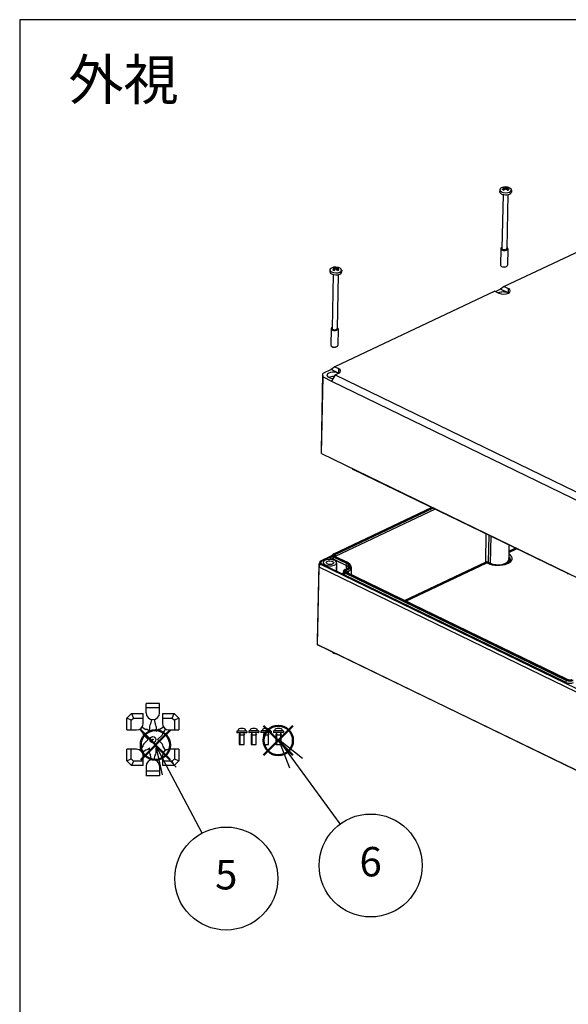
# Model space of a CAD drawing. Units: millimetres. Extents: x 0 to 4040, y 0 to 1400.
# Drawn here: x 0 to 326, y 814 to 1400 of the extents above; entities that cross this region are included whole.
import ezdxf

# ---------------------------------------------------------------- set-up
doc = ezdxf.new("R2010")
doc.units = ezdxf.units.MM
doc.layers.add('AM_12', color=7, linetype='Continuous', lineweight=50, plot=False)
doc.layers.add('AM_5', color=3, linetype='Continuous', lineweight=25)
doc.layers.add('TK1', color=7, linetype='Continuous', lineweight=25)
doc.styles.add('ACISOTS', font='isocp.shx', dxfattribs={"height": 1, "bigfont": 'extfont.shx'})
doc.styles.add('takachi1', font='txt', dxfattribs={"height": 2.5})

# ---------------------------------------------------------------- blocks, each defined once
blk = doc.blocks.new('TK-A3')
blk.add_lwpolyline([(0, 0), (403, 0), (403, 280), (0, 280)], close=True)
blk = doc.blocks.new('ﾋﾞｽ')
at = {"layer": 'TK1'}
for p, q in [((-3, 2.05), (-3, 1.45)), ((2.8, 2.25), (-2.8, 2.25)), ((2.8, 1.25), (-2.8, 1.25)), ((-2.12, 2.85), (-2.17, 2.25)), ((-1.23, 1.13), (-1.5, 0)), ((-1.5, 0), (-1.5, -5.75)), ((-1.5, 0), (1.5, 0)), ((-1.2, 1.25), (-1.2, -5.75)), ((1.2, 1.25), (1.2, -5.75)), ((1.23, 1.13), (1.5, 0)), ((2.12, 2.85), (2.17, 2.25)), ((3, 2.05), (3, 1.45)), ((-1.5, -5.75), (1.5, -5.75)), ((1.5, -5.75), (1.5, 0))]:
    blk.add_line(p, q, dxfattribs=at)
for centre, radius, start, end in [((-2.8, 2.05), 0.2, 90, 180), ((-2.8, 1.45), 0.2, 180, 270), ((-1.33, 2.78), 0.8, 104.77058, 175), ((0, -2.25), 6, 75.22942, 104.77058), ((-1.33, 1.15), 0.1, 346.50427, 90), ((1.33, 1.15), 0.1, 90, 193.49573), ((1.33, 2.78), 0.8, 5, 75.22942), ((2.8, 2.05), 0.2, 360, 90), ((2.8, 1.45), 0.2, 270, 360)]:
    blk.add_arc(centre, radius, start, end, dxfattribs=at)
blk = doc.blocks.new('ﾌﾞﾗｲﾝﾄﾞﾌﾟﾗｸﾞ')
at = {"layer": 'TK1'}
for p, q in [((4, 21.5), (-4, 21.5)), ((-4, 15.9), (-4, 21.5)), ((4, 18.8), (-4, 18.8)), ((4, 15.9), (4, 21.5)), ((-15.5, 12.66813), (-12.66813, 15.5)), ((-15.5, 5.7), (-15.5, 12.66813)), ((-12.8, 11.54975), (-15.5, 12.66813)), ((-12.8, 11.54975), (-11.54975, 12.8)), ((-12.66813, 15.5), (-5.7, 15.5)), ((-12.66813, 15.5), (-11.54975, 12.8)), ((-11.54975, 12.8), (-5.7, 12.8)), ((-5.7, 9.7), (-5.7, 15.5)), ((-0.73451, 11.96802), (-1.33875, 9.31492)), ((0.73451, 11.96802), (1.33874, 9.31492)), ((5.7, 15.5), (12.66812, 15.5)), ((5.7, 15.5), (5.7, 9.7)), ((5.7, 12.8), (11.54974, 12.8)), ((11.54974, 12.8), (12.66812, 15.5)), ((11.54974, 12.8), (12.8, 11.54975)), ((12.66812, 15.5), (15.5, 12.66813)), ((15.5, 12.66813), (12.8, 11.54975)), ((15.5, 12.66813), (15.5, 5.7)), ((-12.8, 5.7), (-12.8, 11.54975)), ((-7.45207, 6.39141), (-6.04044, 4.14717)), ((-6.39141, 7.45207), (-4.14717, 6.04044)), ((-2, 7.82906), (-2, 4.82843)), ((2, 7.82906), (2, 4.82843)), ((6.3914, 7.45207), (4.14716, 6.04044)), ((7.45206, 6.39141), (6.04044, 4.14717)), ((12.8, 11.54975), (12.8, 5.7)), ((-15.5, 5.7), (-9.7, 5.7)), ((-5.45736, 2.62894), (-2.82843, 0)), ((-5.45736, -2.62893), (-2.82843, 0)), ((-2.62894, 5.45736), (-2, 4.82843)), ((2.62893, 5.45736), (2, 4.82843)), ((5.45736, 2.62894), (2.82842, 0)), ((5.45736, -2.62893), (2.82842, 0)), ((9.7, 5.7), (15.5, 5.7)), ((-15.5, -12.66812), (-15.5, -5.7)), ((-9.7, -5.7), (-15.5, -5.7)), ((-12.8, -11.54974), (-12.8, -5.7)), ((-7.45207, -6.3914), (-6.04044, -4.14716)), ((-2.62894, -5.45736), (-2, -4.82842)), ((-2, -7.82905), (-2, -4.82842)), ((2.62893, -5.45736), (2, -4.82842)), ((2, -7.82905), (2, -4.82842)), ((7.45206, -6.3914), (6.04044, -4.14716)), ((15.5, -5.7), (9.7, -5.7)), ((12.8, -5.7), (12.8, -11.54974)), ((15.5, -5.7), (15.5, -12.66812)), ((-15.5, -12.66812), (-12.8, -11.54974)), ((-11.54975, -12.8), (-12.8, -11.54974)), ((-6.39141, -7.45206), (-4.14717, -6.04043)), ((-5.7, -15.5), (-5.7, -9.7)), ((-0.73451, -11.96801), (-1.33875, -9.31491)), ((0.73451, -11.96801), (1.33874, -9.31491)), ((6.3914, -7.45206), (4.14716, -6.04043)), ((5.7, -9.7), (5.7, -15.5)), ((12.8, -11.54974), (11.54974, -12.8)), ((12.8, -11.54974), (15.5, -12.66812)), ((-12.66813, -15.5), (-15.5, -12.66812)), ((-11.54975, -12.8), (-12.66813, -15.5)), ((-5.7, -15.5), (-12.66813, -15.5)), ((-5.7, -12.8), (-11.54975, -12.8)), ((-4, -15.9), (-4, -21.5)), ((4, -15.9), (4, -21.5)), ((11.54974, -12.8), (5.7, -12.8)), ((12.66812, -15.5), (5.7, -15.5)), ((12.66812, -15.5), (11.54974, -12.8)), ((15.5, -12.66812), (12.66812, -15.5)), ((4, -18.8), (-4, -18.8)), ((4, -21.5), (-4, -21.5))]:
    blk.add_line(p, q, dxfattribs=at)
for radius in [1.8, 0.25]:
    blk.add_circle((0, 0), radius, dxfattribs=at)
for centre, radius, start, end in [((0, 15.9), 4, 180, 0), ((-9.7, 9.7), 4, 270, 0), ((-4.04315, 4.04315), 2, 45, 92.9813), ((0, 7.82906), 2, 132.0187, 180), ((0, 7.82906), 2, 0, 47.9813), ((4.04314, 4.04315), 2, 87.0187, 135), ((9.7, 9.7), 4, 180, 270), ((-4.04315, 4.04315), 2, 177.0187, 225), ((4.04314, 4.04315), 2, 315, 2.9813), ((-9.7, -9.7), 4, 0, 90), ((-4.04315, -4.04314), 2, 135, 182.9813), ((-4.04315, -4.04314), 2, 267.0187, 315), ((4.04314, -4.04314), 2, 225, 272.9813), ((4.04314, -4.04314), 2, 357.0187, 45), ((9.7, -9.7), 4, 90, 180), ((0, -7.82905), 2, 180, 227.9813), ((0, -7.82905), 2, 312.0187, 0), ((0, -15.9), 4, 0, 180)]:
    blk.add_arc(centre, radius, start, end, dxfattribs=at)
blk = doc.blocks.new('*S101')
at = {"layer": 'AM_12', "color": 4}
for p, q in [((71.94, 959.86), (89.44, 977.36)), ((71.94, 977.36), (89.44, 959.86))]:
    blk.add_line(p, q, dxfattribs=at)
blk.add_circle((80.69, 968.61), 8.75, dxfattribs=at)
blk = doc.blocks.new('*S103')
at = {"layer": 'AM_12', "color": 4}
for p, q in [((145.02, 962.52), (162.52, 980.02)), ((145.02, 980.02), (162.52, 962.52))]:
    blk.add_line(p, q, dxfattribs=at)
blk.add_circle((153.77, 971.27), 8.75, dxfattribs=at)
blk = doc.blocks.new('*S108')
at = {"layer": 'AM_5', "color": 3, "linetype": 'Continuous'}
for p, q in [((164.3, 957.73), (153.98, 971.86)), ((168.09, 960.49), (153.98, 971.86)), ((153.98, 971.86), (160.51, 954.96))]:
    blk.add_line(p, q, dxfattribs=at)
at = {"layer": 'AM_5', "color": 3}
blk.add_line((190.63, 921.66), (164.3, 957.73), dxfattribs=at)
blk.add_circle((208.69, 896.93), 30.62, dxfattribs=at)
at = {"layer": 'AM_5', "color": 7, "insert": (208.69, 896.93), "char_height": 17.5, "attachment_point": 5, "style": 'ACISOTS'}
blk.add_mtext('6', dxfattribs=at)
blk = doc.blocks.new('*S109')
at = {"layer": 'AM_5', "color": 3, "linetype": 'Continuous'}
for p, q in [((88.94, 953.15), (80.74, 968.61)), ((93.08, 955.34), (80.74, 968.61)), ((80.74, 968.61), (84.79, 950.95))]:
    blk.add_line(p, q, dxfattribs=at)
at = {"layer": 'AM_5', "color": 3}
blk.add_line((108.49, 916.24), (88.94, 953.15), dxfattribs=at)
blk.add_circle((122.83, 889.18), 30.62, dxfattribs=at)
at = {"layer": 'AM_5', "color": 7, "insert": (122.83, 889.18), "char_height": 17.5, "attachment_point": 5, "style": 'ACISOTS'}
blk.add_mtext('5', dxfattribs=at)

msp = doc.modelspace()

# ---------------------------------------------------------------- linework, layer by layer
at = {"layer": 'TK1'}
for p, q in [((288.951, 1300.163), (288.936, 1299.357)), ((285.439, 1298.815), (285.415, 1297.612)), ((287.434, 1296.044), (286.789, 1263.963)), ((288.175, 1298.803), (288.14, 1299.779)), ((290.334, 1295.986), (289.688, 1263.905)), ((289.708, 1298.838), (289.779, 1299.761)), ((292.438, 1298.674), (292.414, 1297.471)), ((383.311, 1286.312), (288.192, 1241.23)), ((286.136, 1263.801), (285.939, 1254.003)), ((290.335, 1263.717), (290.138, 1253.918)), ((286.543, 1253.235), (286.268, 1253.446)), ((289.503, 1253.176), (289.786, 1253.375)), ((184.472, 1251.167), (184.448, 1249.963)), ((186.467, 1248.396), (185.822, 1216.315)), ((187.208, 1251.155), (187.173, 1252.13)), ((187.984, 1252.515), (187.969, 1251.709)), ((189.367, 1248.337), (188.721, 1216.257)), ((188.741, 1251.19), (188.812, 1252.113)), ((191.471, 1251.026), (191.447, 1249.823)), ((282.558, 1238.559), (187.44, 1193.477)), ((282.558, 1238.559), (284.915, 1237.416)), ((285.978, 1239.628), (283.134, 1238.28)), ((288.192, 1241.23), (285.978, 1239.628)), ((290.478, 1237.445), (285.978, 1239.628)), ((288.192, 1241.23), (290.549, 1240.086)), ((290.549, 1240.086), (290.478, 1237.445)), ((185.169, 1216.153), (184.972, 1206.354)), ((189.368, 1216.068), (189.171, 1206.27)), ((185.576, 1205.587), (185.301, 1205.798)), ((188.536, 1205.527), (188.819, 1205.727)), ((179.41, 1143.926), (180.328, 1189.554)), ((185.226, 1191.876), (180.328, 1189.554)), ((180.372, 1187.52), (180.328, 1189.554)), ((187.44, 1193.477), (185.226, 1191.876)), ((189.511, 1189.797), (185.226, 1191.876)), ((187.44, 1193.477), (189.582, 1192.438)), ((187.542, 1188.713), (189.641, 1189.707)), ((189.582, 1192.438), (189.511, 1189.797)), ((179.454, 1141.892), (180.372, 1187.52)), ((180.372, 1187.52), (185.371, 1185.094)), ((187.542, 1188.713), (185.371, 1185.094)), ((185.371, 1185.094), (335.363, 1112.324)), ((187.542, 1188.713), (337.496, 1115.961)), ((179.454, 1141.892), (179.41, 1143.926)), ((179.454, 1141.892), (339.445, 1064.27)), ((325.487, 1070.803), (198.351, 1132.485)), ((186.829, 1082.346), (244.933, 1109.885)), ((186.918, 1082.341), (244.983, 1109.861)), ((245.436, 1109.641), (187.372, 1082.121)), ((187.51, 1081.907), (245.727, 1109.5)), ((247.104, 1108.831), (187.674, 1080.664)), ((277.255, 1094.204), (277.036, 1077.336)), ((279.068, 1093.324), (278.636, 1077.319)), ((280.139, 1092.804), (279.707, 1076.799)), ((290.959, 1087.555), (290.871, 1078.86)), ((290.914, 1083.158), (295.521, 1085.342)), ((290.917, 1083.451), (295.217, 1085.489)), ((290.922, 1083.917), (294.733, 1085.724)), ((178.625, 1078.004), (178.052, 1076.361)), ((178.625, 1078.004), (185.982, 1081.491)), ((178.664, 1076.182), (178.625, 1078.004)), ((179.121, 1076.504), (179.096, 1077.672)), ((179.221, 1076.362), (179.239, 1077.84)), ((179.239, 1077.84), (184.847, 1080.498)), ((185.688, 1080.173), (185.651, 1078.845)), ((185.976, 1081.464), (185.718, 1080.309)), ((186.607, 1078.62), (186.619, 1079.077)), ((187.027, 1078.878), (186.619, 1079.077)), ((186.628, 1079.081), (186.816, 1080.33)), ((194.199, 1075.408), (186.628, 1079.081)), ((186.816, 1080.33), (194.387, 1076.657)), ((194.528, 1076.867), (186.957, 1080.541)), ((187.401, 1080.751), (194.972, 1077.078)), ((195.056, 1077.083), (187.485, 1080.756)), ((187.51, 1081.907), (187.652, 1080.675)), ((194.19, 1075.404), (188.352, 1078.236)), ((177.125, 1030.294), (178.052, 1076.361)), ((177.169, 1028.259), (178.095, 1074.326)), ((178.095, 1074.326), (178.052, 1076.361)), ((178.095, 1074.326), (178.664, 1076.182)), ((338.087, 996.705), (178.095, 1074.326)), ((338.338, 998.715), (178.664, 1076.182)), ((191.496, 1070.402), (179.271, 1076.333)), ((180.472, 1077.121), (180.432, 1075.77)), ((188.471, 1076.96), (188.419, 1071.895)), ((192.61, 1072.072), (192.352, 1070.917)), ((193.463, 1072.954), (194.512, 1073.451)), ((193.552, 1072.949), (194.601, 1073.446)), ((195.055, 1073.226), (194.006, 1072.728)), ((194.19, 1075.404), (194.135, 1073.272)), ((194.143, 1072.515), (195.193, 1073.012)), ((194.143, 1072.515), (194.285, 1071.283)), ((194.199, 1075.408), (194.387, 1076.657)), ((195.337, 1071.76), (194.308, 1071.272)), ((195.193, 1073.012), (195.337, 1071.76)), ((195.337, 1071.76), (195.325, 1070.778)), ((196.849, 1075.203), (197.06, 1074.038)), ((197.083, 1073.769), (197.044, 1069.944)), ((228.866, 1054.505), (277.036, 1077.336)), ((229.35, 1054.271), (277.245, 1076.971)), ((229.654, 1054.123), (277.869, 1076.975)), ((277.869, 1076.975), (278.324, 1076.755)), ((278.421, 1076.959), (279.492, 1076.439)), ((278.636, 1077.319), (279.707, 1076.799)), ((192.322, 1070.78), (192.313, 1070.476)), ((193.261, 1069.689), (193.45, 1070.938)), ((324.968, 1005.79), (193.261, 1069.689)), ((193.45, 1070.938), (325.157, 1007.039)), ((325.297, 1007.249), (193.59, 1071.148)), ((194.035, 1071.359), (325.742, 1007.46)), ((325.826, 1007.465), (194.119, 1071.363)), ((177.169, 1028.259), (177.125, 1030.294)), ((337.16, 950.638), (177.169, 1028.259)), ((177.169, 1028.259), (177.658, 1027.915)), ((337.353, 950.437), (177.658, 1027.915)), ((324.968, 1005.79), (325.157, 1007.039))]:
    msp.add_line(p, q, dxfattribs=at)
for centre in [(288.862, 1294.909), (187.895, 1247.261)]:
    msp.add_arc(centre, 5.6, 61.65234, 116.043631, dxfattribs=at)
for centre, major_axis, ratio, start_param, end_param in [((288.953, 1299.446), (2.15, -0.043), 0.4793062, 2.1093328, 2.6429476), ((289.131, 1295.025), (-2.209, 5.131), 0.6491866, 5.7427367, 6.0191093), ((288.586, 1295.031), (2.258, 5.11), 0.624447, 0.2459203, 0.5222929), ((288.953, 1299.446), (2.15, -0.043), 0.4793062, 0.5385365, 1.0721513), ((288.939, 1298.745), (3.499, -0.07), 0.4793062, 2.3909469, 7.0338311), ((288.915, 1297.541), (3.499, -0.07), 0.4793062, 3.1415926, 6.2831853), ((288.591, 1294.769), (-2.567, 4.962), 0.6157315, 5.6979051, 5.9742777), ((288.586, 1295.031), (2.258, 5.11), 0.624447, 0.7302088, 1.0065814), ((288.953, 1299.446), (-2.15, 0.043), 0.4793062, 0.5385365, 1.0721513), ((289.137, 1294.763), (-2.61, -4.939), 0.5909919, 3.9144454, 4.190818), ((288.591, 1294.769), (-2.567, 4.962), 0.6157315, 5.2136166, 5.4899892), ((289.137, 1294.763), (2.61, 4.939), 0.5909919, 0.2885643, 0.5649368), ((289.131, 1295.025), (2.209, -5.131), 0.6491866, 2.1168556, 2.3932282), ((288.953, 1299.446), (-2.15, 0.043), 0.4793062, 2.1093328, 2.6429476), ((288.235, 1263.759), (2.1, -0.042), 0.4793062, 2.3329435, 7.0918345), ((288.235, 1263.759), (1.65, -0.033), 0.4793062, 2.6441126, 6.7806654), ((288.239, 1263.934), (1.45, -0.029), 0.4793062, 3.1415927, 6.2831853), ((288.038, 1253.96), (2.1, -0.042), 0.4793062, 3.1415927, 6.2831853), ((187.972, 1251.097), (3.499, -0.07), 0.4793062, 2.3909469, 7.0338311), ((187.948, 1249.893), (3.499, -0.07), 0.4793062, 3.1415927, 6.2831853), ((187.986, 1251.798), (2.15, -0.043), 0.4793062, 2.1093328, 2.6429476), ((187.624, 1247.121), (-2.567, 4.962), 0.6157315, 5.6979051, 5.9742777), ((187.619, 1247.383), (2.258, 5.11), 0.624447, 0.7302088, 1.0065814), ((187.986, 1251.798), (-2.15, 0.043), 0.4793062, 0.5385365, 1.0721513), ((188.164, 1247.377), (-2.209, 5.131), 0.6491866, 5.7427367, 6.0191093), ((188.17, 1247.115), (-2.61, -4.939), 0.5909919, 3.9144454, 4.190818), ((187.619, 1247.383), (2.258, 5.11), 0.624447, 0.2459203, 0.5222929), ((187.624, 1247.121), (-2.567, 4.962), 0.6157315, 5.2136166, 5.4899892), ((188.17, 1247.115), (2.61, 4.939), 0.5909919, 0.2885643, 0.5649368), ((188.164, 1247.377), (2.209, -5.131), 0.6491866, 2.1168556, 2.3932282), ((187.986, 1251.798), (2.15, -0.043), 0.4793062, 0.5385365, 1.0721513), ((187.986, 1251.798), (-2.15, 0.043), 0.4793062, 2.1093328, 2.6429476), ((288.032, 1253.668), (1.766, -0.036), 0.4793062, 3.7193253, 5.7054527), ((287.679, 1236.118), (3.999, -0.08), 0.4793062, 0.8053439, 2.3924352), ((287.732, 1238.751), (4.025, -0.081), 0.4793062, 3.9469366, 7.0885292), ((187.268, 1216.111), (2.1, -0.042), 0.4793062, 2.3329435, 7.0918345), ((187.268, 1216.111), (1.65, -0.033), 0.4793062, 2.6441126, 6.7806654), ((187.272, 1216.286), (1.45, -0.029), 0.4793062, 3.1415926, 6.2831853), ((187.071, 1206.312), (2.1, -0.042), 0.4793062, 3.1415927, 6.2831853), ((187.065, 1206.02), (1.766, -0.036), 0.4793062, 3.7193253, 5.7054527), ((186.712, 1188.47), (-3.999, 0.08), 0.4793062, 3.9469366, 7.7497254), ((186.765, 1191.103), (4.025, -0.081), 0.4793062, 5.5177329, 7.0885292), ((186.659, 1185.838), (3.973, -0.08), 0.4793062, 1.5061657, 2.3850698), ((198.337, 1134.216), (0.918, -1.778), 0.6156595, 5.0618924, 5.5946113), ((179.596, 1077.666), (-0.5, 0.01), 0.4792962, 5.5177584, 6.3031364), ((184.471, 1077.031), (-3.999, 0.08), 0.4793062, 4.1622643, 10.0150565), ((188.788, 1080.105), (-3.099, 0.062), 0.4793062, 6.1973972, 7.0885292), ((188.788, 1080.105), (-3.086, 0.062), 0.4793062, 6.1867391, 7.0885292), ((188.811, 1081.276), (-2.851, 0.057), 0.4793062, 6.1867391, 7.0885292), ((188.814, 1081.421), (-2.654, 0.053), 0.4793062, 5.5177329, 7.0885292), ((188.814, 1081.421), (-2.019, 0.041), 0.4793062, 5.5177329, 7.0885292), ((186.953, 1080.365), (-0.087, -0.18), 0.6080899, 3.7898027, 5.1860661), ((186.914, 1082.165), (-0.086, 0.181), 0.6328445, 5.6156711, 6.2831853), ((188.811, 1081.276), (-1.822, 0.037), 0.4793062, 5.5177329, 6.3796315), ((187.368, 1081.945), (-0.086, 0.181), 0.6328445, 4.2194077, 5.6156711), ((187.398, 1080.576), (0.087, 0.18), 0.6080899, 0, 0.64821), ((284.315, 1079.594), (8.561, -0.172), 0.4793062, 3.9469366, 6.9854923), ((284.303, 1078.977), (6.567, -0.132), 0.4793062, 3.9469366, 6.2879513), ((284.298, 1078.717), (6.867, -0.138), 0.4793062, 5.1497934, 6.5832867), ((284.298, 1078.717), (7.437, -0.15), 0.4793062, 5.7159121, 6.7755834), ((284.299, 1078.794), (7.649, -0.154), 0.4793062, 5.7944346, 6.8257359), ((179.621, 1076.499), (-0.5, 0.01), 0.4792969, 0.0199391, 0.8053171), ((195.445, 1071.884), (-2.851, 0.057), 0.4793062, 6.1867391, 7.0885292), ((195.448, 1072.029), (-2.654, 0.053), 0.4793062, 5.5177329, 7.0885292), ((195.448, 1072.029), (-2.019, 0.041), 0.4793062, 5.5177329, 7.0885292), ((193.548, 1072.773), (-0.086, 0.181), 0.6328445, 5.6156711, 6.2831853), ((195.445, 1071.884), (-1.822, 0.037), 0.4793062, 5.5177329, 6.3796315), ((194.002, 1072.553), (-0.086, 0.181), 0.6328445, 4.2194077, 5.6156711), ((190.971, 1073.878), (4.599, -0.092), 0.4793062, 0.1703834, 0.8053439), ((190.971, 1073.878), (4.612, -0.093), 0.4793062, 0.1750284, 0.8053439), ((194.524, 1076.692), (-0.087, -0.18), 0.6080899, 3.7898027, 5.1860661), ((190.995, 1075.049), (4.847, -0.097), 0.4793062, 6.1867391, 7.0885292), ((194.598, 1073.27), (-0.086, 0.181), 0.6328445, 5.6156711, 6.2831853), ((190.998, 1075.194), (5.044, -0.101), 0.4793062, 5.5177329, 7.0885292), ((194.969, 1076.903), (0.087, 0.18), 0.6080899, 0, 0.64821), ((190.998, 1075.194), (5.68, -0.114), 0.4793062, 5.5177329, 7.0885292), ((195.051, 1073.05), (-0.086, 0.181), 0.6328445, 4.2194077, 5.6156711), ((190.995, 1075.049), (5.877, -0.118), 0.4793062, 5.5177329, 6.3796315), ((190.971, 1073.878), (6.112, -0.123), 0.4793062, 5.5177329, 6.3796315), ((277.25, 1077.234), (-0.128, 0.271), 0.6328445, 0.9120088, 2.4740792), ((277.844, 1076.944), (1.131, -0.023), 0.4793062, 0.8053439, 2.3761402), ((277.839, 1076.683), (0.831, -0.017), 0.4793062, 0.8053439, 2.3761402), ((278.426, 1077.222), (0.131, 0.27), 0.6080899, 3.789802, 5.3518724), ((279.497, 1076.702), (0.131, 0.27), 0.6080899, 3.7898245, 5.3518726), ((284.298, 1078.717), (6.867, -0.138), 0.4793062, 3.9469366, 4.2749846), ((195.421, 1070.712), (-3.086, 0.062), 0.4793062, 6.1867391, 7.0885292), ((195.421, 1070.712), (-3.099, 0.062), 0.4793062, 6.0948081, 6.4088589), ((193.587, 1070.973), (-0.087, -0.18), 0.6080899, 3.7898027, 5.1860661), ((194.031, 1071.184), (0.087, 0.18), 0.6080899, 0, 0.64821), ((325.473, 1072.535), (0.918, -1.778), 0.6156595, 5.5946113, 6.1273302), ((189.912, 1024.774), (-4.499, 0.09), 0.4793062, 0.4257483, 1.1849395), ((325.738, 1007.285), (0.087, 0.18), 0.6080899, 0, 0.64821), ((327.155, 1008.13), (2.019, -0.041), 0.4793062, 3.9469366, 5.5177329), ((327.128, 1006.813), (-3.086, 0.062), 0.4793062, 0.8053439, 2.3761402), ((325.294, 1007.074), (-0.087, -0.18), 0.6080899, 3.7898027, 5.1860661), ((327.152, 1007.985), (2.851, -0.057), 0.4793062, 3.9469366, 5.5177329), ((327.155, 1008.13), (-2.654, 0.053), 0.4793062, 0.8053439, 2.3761402)]:
    msp.add_ellipse(centre, major_axis=major_axis, ratio=ratio, start_param=start_param, end_param=end_param, dxfattribs=at)
msp.add_ellipse((184.471, 1077.031), major_axis=(2.25, -0.045), ratio=0.4793062, dxfattribs=at)
for points, weights in [([(288.57, 1299.114), (288.324, 1299.532), (287.868, 1300.353)], [2.18307171221, 1.81830515807, 1.36156301442]), ([(289.999, 1300.33), (289.553, 1299.559), (289.306, 1299.152)], [1.36156301442, 1.78863573315, 2.13529400708]), ([(287.207, 1298.872), (287.154, 1298.912), (287.097, 1298.955)], [1.44518648037, 1.40376740653, 1.36156301442]), ([(290.831, 1298.916), (290.708, 1298.831), (290.603, 1298.76)], [1.36156301442, 1.44862098373, 1.53233740681]), ([(186.24, 1251.223), (186.187, 1251.263), (186.13, 1251.307)], [1.44518648037, 1.40376740653, 1.36156301442]), ([(187.603, 1251.466), (187.357, 1251.884), (186.901, 1252.705)], [2.18307171221, 1.81830515807, 1.36156301442]), ([(189.032, 1252.682), (188.586, 1251.911), (188.339, 1251.504)], [1.36156301442, 1.78863573315, 2.13529400708]), ([(189.864, 1251.267), (189.741, 1251.183), (189.636, 1251.112)], [1.36156301442, 1.44862098373, 1.53233740681])]:
    msp.add_rational_spline(points, weights, degree=2, dxfattribs=at)
for points, knots in [([(184.801, 1078.937), (184.803, 1079.019), (184.806, 1079.102), (184.808, 1079.184), (184.821, 1079.621), (184.834, 1080.059), (184.847, 1080.498)], [0.78102028, 0.78102028, 0.78102028, 0.78102028, 0.8156515, 0.8156515, 0.8156515, 0.99999999, 0.99999999, 0.99999999, 0.99999999]), ([(184.847, 1080.498), (184.873, 1080.51), (184.902, 1080.521), (184.965, 1080.539), (184.998, 1080.547), (185.094, 1080.562), (185.16, 1080.566), (185.292, 1080.561), (185.356, 1080.553), (185.475, 1080.524), (185.528, 1080.505), (185.617, 1080.457), (185.652, 1080.429), (185.687, 1080.382), (185.696, 1080.365), (185.705, 1080.33), (185.706, 1080.312), (185.702, 1080.294)], [0.000001, 0.000001, 0.000001, 0.000001, 0.01117026, 0.01117026, 0.02220876, 0.02220876, 0.04202963, 0.04202963, 0.06170118, 0.06170118, 0.08137275, 0.08137275, 0.10119368, 0.10119368, 0.11222995, 0.11222995, 0.12339668, 0.12339668, 0.12339668, 0.12339668]), ([(185.976, 1081.464), (185.992, 1081.538), (186.019, 1081.61), (186.09, 1081.748), (186.134, 1081.814), (186.237, 1081.938), (186.296, 1081.997), (186.427, 1082.108), (186.499, 1082.16), (186.655, 1082.258), (186.739, 1082.304), (186.829, 1082.346)], [0.9017901, 0.9017901, 0.9017901, 0.9017901, 1.03559134, 1.03559134, 1.16939259, 1.16939259, 1.30319383, 1.30319383, 1.43699508, 1.43699508, 1.57079633, 1.57079633, 1.57079633, 1.57079633]), ([(187.027, 1078.878), (187.056, 1078.864), (187.08, 1078.847), (187.114, 1078.812), (187.125, 1078.794), (187.134, 1078.753), (187.13, 1078.731), (187.104, 1078.69), (187.083, 1078.671), (187.027, 1078.638), (186.992, 1078.624), (186.913, 1078.604), (186.869, 1078.598), (186.785, 1078.594), (186.746, 1078.596), (186.668, 1078.605), (186.63, 1078.613), (186.595, 1078.624)], [0.00000353, 0.00000353, 0.00000353, 0.00000353, 0.01236597, 0.01236597, 0.02402766, 0.02402766, 0.03782381, 0.03782381, 0.05139054, 0.05139054, 0.06494672, 0.06494672, 0.07874431, 0.07874431, 0.09034654, 0.09034654, 0.10260224, 0.10260224, 0.10260224, 0.10260224]), ([(187.485, 1080.756), (187.423, 1080.786), (187.367, 1080.817), (187.265, 1080.882), (187.22, 1080.916), (187.143, 1080.983), (187.111, 1081.016), (187.059, 1081.082), (187.039, 1081.113), (187.01, 1081.173), (187.001, 1081.201), (186.996, 1081.228)], [6.28318531, 6.28318531, 6.28318531, 6.28318531, 6.42496485, 6.42496485, 6.56674439, 6.56674439, 6.70852393, 6.70852393, 6.85030347, 6.85030347, 6.99208301, 6.99208301, 6.99208301, 6.99208301]), ([(187.816, 1078.032), (187.793, 1078.048), (187.777, 1078.067), (187.759, 1078.104), (187.756, 1078.123), (187.764, 1078.163), (187.778, 1078.184), (187.821, 1078.222), (187.85, 1078.239), (187.919, 1078.265), (187.959, 1078.275), (188.046, 1078.287), (188.093, 1078.289), (188.177, 1078.284), (188.215, 1078.278), (188.288, 1078.262), (188.323, 1078.25), (188.352, 1078.236)], [0.00001492, 0.00001492, 0.00001492, 0.00001492, 0.012308, 0.012308, 0.02393088, 0.02393088, 0.03772716, 0.03772716, 0.05128286, 0.05128286, 0.06484698, 0.06484698, 0.07864247, 0.07864247, 0.09031596, 0.09031596, 0.10268974, 0.10268974, 0.10268974, 0.10268974]), ([(188.493, 1071.859), (188.485, 1072.425), (188.47, 1073.338), (188.453, 1074.23), (188.447, 1074.573)], [0.10836356, 0.10836356, 0.10836356, 0.10836356, 0.33333333, 0.47597031, 0.47597031, 0.47597031, 0.47597031]), ([(192.61, 1072.072), (192.626, 1072.146), (192.653, 1072.218), (192.724, 1072.356), (192.768, 1072.421), (192.871, 1072.546), (192.93, 1072.605), (193.061, 1072.716), (193.133, 1072.768), (193.289, 1072.866), (193.373, 1072.911), (193.463, 1072.954)], [0.9017901, 0.9017901, 0.9017901, 0.9017901, 1.03559134, 1.03559134, 1.16939259, 1.16939259, 1.30319383, 1.30319383, 1.43699508, 1.43699508, 1.57079633, 1.57079633, 1.57079633, 1.57079633]), ([(194.119, 1071.363), (194.057, 1071.393), (194, 1071.425), (193.899, 1071.49), (193.854, 1071.524), (193.777, 1071.591), (193.744, 1071.624), (193.692, 1071.689), (193.672, 1071.721), (193.644, 1071.781), (193.635, 1071.809), (193.63, 1071.836)], [6.28318531, 6.28318531, 6.28318531, 6.28318531, 6.42496485, 6.42496485, 6.56674439, 6.56674439, 6.70852393, 6.70852393, 6.85030347, 6.85030347, 6.99208301, 6.99208301, 6.99208301, 6.99208301]), ([(194.512, 1073.451), (194.663, 1073.523), (194.803, 1073.599), (195.058, 1073.759), (195.172, 1073.842), (195.375, 1074.013), (195.463, 1074.102), (195.61, 1074.28), (195.67, 1074.37), (195.763, 1074.55), (195.795, 1074.639), (195.815, 1074.729)], [1.57079633, 1.57079633, 1.57079633, 1.57079633, 1.70459757, 1.70459757, 1.83839882, 1.83839882, 1.97220007, 1.97220007, 2.10600131, 2.10600131, 2.23980256, 2.23980256, 2.23980256, 2.23980256]), ([(196.849, 1075.203), (196.823, 1075.35), (196.774, 1075.496), (196.638, 1075.778), (196.551, 1075.915), (196.339, 1076.179), (196.216, 1076.306), (195.937, 1076.549), (195.781, 1076.665), (195.439, 1076.883), (195.254, 1076.986), (195.056, 1077.083)], [2.43269495, 2.43269495, 2.43269495, 2.43269495, 2.57447449, 2.57447449, 2.71625403, 2.71625403, 2.85803357, 2.85803357, 2.99981311, 2.99981311, 3.14159265, 3.14159265, 3.14159265, 3.14159265]), ([(192.343, 1070.588), (192.347, 1070.57), (192.347, 1070.552), (192.339, 1070.517), (192.331, 1070.5), (192.298, 1070.454), (192.265, 1070.427), (192.178, 1070.381), (192.125, 1070.362), (192.008, 1070.336), (191.944, 1070.329), (191.812, 1070.327), (191.746, 1070.333), (191.649, 1070.35), (191.616, 1070.358), (191.552, 1070.378), (191.523, 1070.389), (191.496, 1070.402)], [0.00000334, 0.00000334, 0.00000334, 0.00000334, 0.01115332, 0.01115332, 0.02217592, 0.02217592, 0.04199701, 0.04199701, 0.06166897, 0.06166897, 0.08134189, 0.08134189, 0.10116265, 0.10116265, 0.1122023, 0.1122023, 0.12337349, 0.12337349, 0.12337349, 0.12337349]), ([(328.508, 1007.435), (328.383, 1007.376), (328.235, 1007.324), (327.904, 1007.243), (327.72, 1007.213), (327.338, 1007.183), (327.138, 1007.182), (326.746, 1007.209), (326.554, 1007.237), (326.199, 1007.318), (326.036, 1007.371), (325.871, 1007.443), (325.848, 1007.454), (325.826, 1007.465)], [4.712389, 4.712389, 4.712389, 4.712389, 5.0079369, 5.0079369, 5.3111246, 5.3111246, 5.6184676, 5.6184676, 5.9263944, 5.9263944, 6.2314075, 6.2314075, 6.2831853, 6.2831853, 6.2831853, 6.2831853])]:
    msp.add_open_spline(points, degree=3, knots=knots, dxfattribs=at)
for points in [[(187.027, 1078.878), (187.02, 1078.796), (187.012, 1078.713), (187.005, 1078.63)], [(188.379, 1077.38), (188.37, 1077.667), (188.362, 1077.953), (188.352, 1078.236)], [(192.341, 1070.526), (192.341, 1070.546), (192.342, 1070.567), (192.343, 1070.588)]]:
    msp.add_open_spline(points, degree=3, dxfattribs=at)

# ---------------------------------------------------------------- block references
at = {"lineweight": 0, "xscale": 5, "yscale": 5, "zscale": 5}
msp.add_blockref('TK-A3', (0, 0), dxfattribs=at)
for name, p in [('ﾌﾞﾗｲﾝﾄﾞﾌﾟﾗｸﾞ', (79.185, 971.835)), ('ﾋﾞｽ', (132.084, 974.637)), ('ﾋﾞｽ', (139.184, 974.712)), ('ﾋﾞｽ', (146.469, 974.712)), ('ﾋﾞｽ', (153.908, 974.712))]:
    msp.add_blockref(name, p)
at = {"layer": 'AM_12'}
for name in ['*S103', '*S101']:
    msp.add_blockref(name, (0, 0), dxfattribs=at)
at = {"layer": 'AM_5'}
for name in ['*S109', '*S108']:
    msp.add_blockref(name, (0, 0), dxfattribs=at)

# ---------------------------------------------------------------- texts
at = {"insert": (29.063, 1376.319), "char_height": 24, "attachment_point": 1, "style": 'takachi1'}
msp.add_mtext_dynamic_manual_height_columns('外視', width=85.34071, gutter_width=12.5, heights=[0], dxfattribs=at)

doc.saveas('drawing.dxf')
